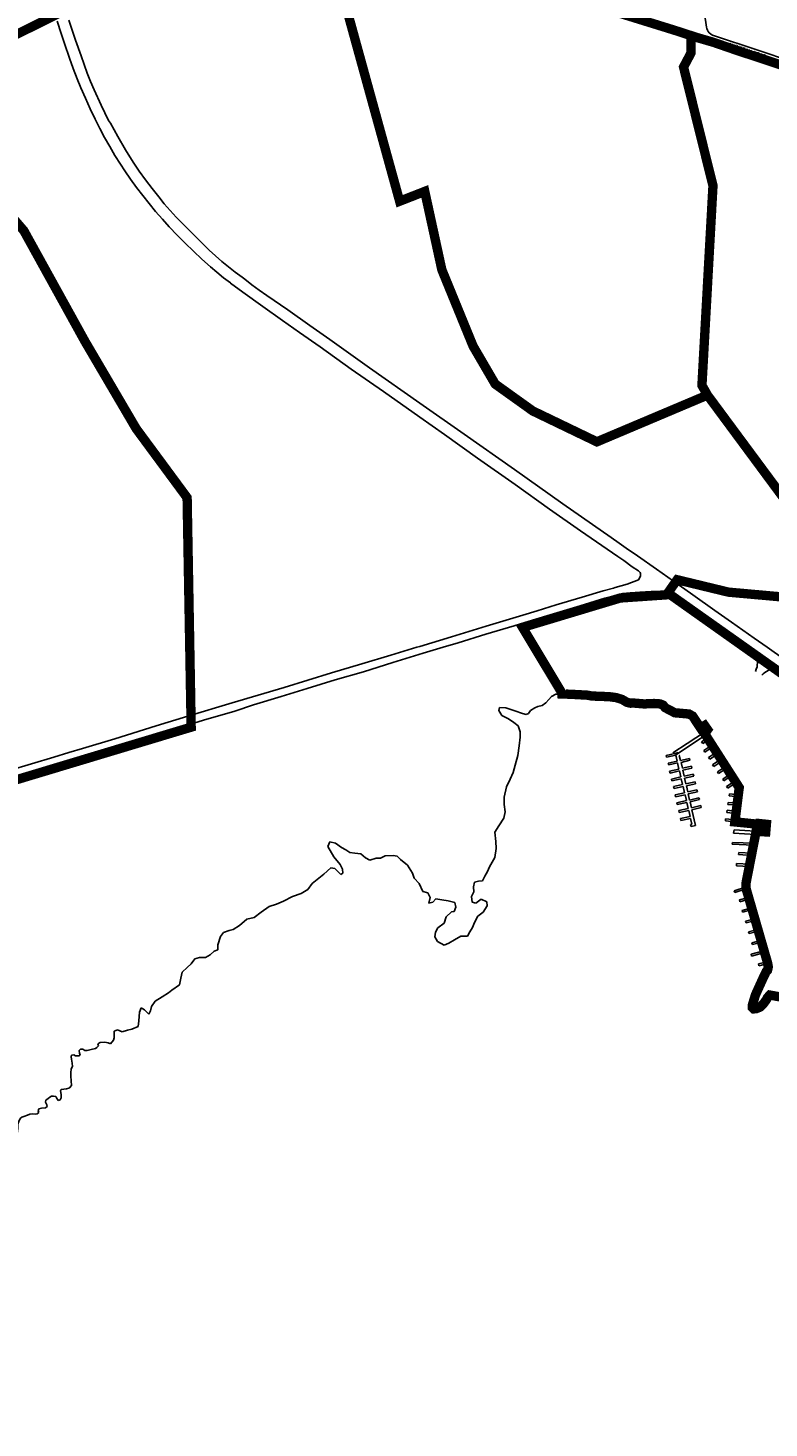
# Model space of a CAD drawing. Units: inches. Extents: x 0 to 948987, y 0 to 818908.
# Drawn here: x 304198 to 304225, y 248980 to 249032 of the extents above; entities that cross this region are included whole.
import ezdxf

# ---------------------------------------------------------------- set-up
doc = ezdxf.new("R2010")
doc.units = ezdxf.units.IN
doc.header["$LTSCALE"] = 500
doc.header["$MEASUREMENT"] = 0
doc.linetypes.add('aerial$0$Redo-quickdraw-trav$0$WATER', pattern=[27, 15, -3, 0, -3, 0, -3, 0, -3])
doc.layers.get('0').update_dxf_attribs({"color": 1, "linetype": 'CONTINUOUS'})
for name, color, linetype in [('aerial$0$Redo-quickdraw-trav$0$PARKLOTP', 1, 'CONTINUOUS'), ('aerial$0$Redo-quickdraw-trav$0$ROADPAVE', 1, 'CONTINUOUS'), ('aerial$0$Redo-quickdraw-trav$0$WATRDLIN', 1, 'aerial$0$Redo-quickdraw-trav$0$WATER'), ('ZONEA', 40, 'CONTINUOUS'), ('ZONEB', 30, 'CONTINUOUS'), ('ZONEC', 10, 'CONTINUOUS'), ('ZONEE', 205, 'CONTINUOUS')]:
    doc.layers.add(name, color=color, linetype=linetype)
doc.styles.add('aerial$0$E120', font='romans.shx', dxfattribs={"oblique": 15, "height": 12})

# ---------------------------------------------------------------- blocks, each defined once
blk = doc.blocks.new('A$C440F7CA7')
at = {"layer": 'aerial$0$Redo-quickdraw-trav$0$PARKLOTP', "linetype": 'Continuous', "flags": 128}
for points in [[(285355.2, 244733.6), (285356, 244735.8), (285356.5, 244741.1), (285355.8, 244743.2), (285354.8, 244745.2), (285353.7, 244747), (285352.3, 244748.7), (285350.8, 244750.3), (285350.2, 244750.9)], [(285362.1, 244729), (285363.5, 244730.2), (285365.1, 244731.3), (285366.8, 244732.2), (285368.6, 244732.9), (285370.5, 244733.4), (285372.4, 244733.6)], [(285360.8, 244727.5), (285362, 244728.9), (285362.1, 244729)]]:
    blk.add_lwpolyline(points, dxfattribs=at)
at = {"layer": 'aerial$0$Redo-quickdraw-trav$0$ROADPAVE', "linetype": 'Continuous'}
blk.add_line((285313.6, 245345.2), (285297.6, 245349.9), dxfattribs=at)
at = {"layer": 'aerial$0$Redo-quickdraw-trav$0$ROADPAVE'}
for points in [[(284683.8, 245331.8), (284680.3, 245342.1), (284676.3, 245354), (284672.3, 245366)], [(285297.6, 245349.9), (285261.4, 245361.5), (285231.4, 245371.1), (285193.9, 245382.9), (285158.7, 245393.6), (285122.2, 245404.7), (285086.1, 245415.8), (285051.7, 245426.5), (285011.3, 245439), (284972.8, 245450.8), (284927.5, 245464.5), (284914.6, 245468.4), (284901.7, 245472.1), (284888.7, 245475.5), (284875.6, 245478.7), (284849.6, 245484.1)], [(285329.2, 245346.7), (285323.3, 245348.6), (285313.3, 245351.9), (285313.2, 245351.9), (285311.8, 245352.6), (285310.5, 245353.5), (285309.3, 245354.5), (285308.3, 245355.8), (285307.5, 245357.1), (285307, 245358.6), (285306.6, 245360.1), (285304.7, 245373.3)], [(284722.6, 245269.1), (284715.3, 245283.9), (284708.5, 245298.8), (284705, 245307), (284701.7, 245315.3), (284698.6, 245323.7), (284695.7, 245332.2), (284690.3, 245347.5), (284684.1, 245365.8), (284683.8, 245366.9)], [(285326.2, 245340.8), (285313.6, 245345.2)], [(285445.8, 245308.1), (285434.9, 245311.8), (285406.8, 245321), (285382.9, 245328.9), (285363.6, 245335.3), (285341.1, 245342.8), (285329.2, 245346.7)], [(284709.4, 245270.4), (284704.5, 245280.5), (284699.9, 245290.7), (284695.5, 245301), (284692, 245309.6), (284688.1, 245319.7), (284684.4, 245329.9), (284683.8, 245331.8)], [(285388, 245320.4), (285362.2, 245328.8), (285335, 245337.8), (285326.2, 245340.8)], [(284709.4, 245270.4), (284713.9, 245261.3), (284718.7, 245252.4), (284723.7, 245243.6), (284728.8, 245234.9), (284734.2, 245226.4), (284738.5, 245219.9), (284744.1, 245211.6), (284749.9, 245203.5), (284755.9, 245195.6), (284762.1, 245187.8), (284768.5, 245180.1), (284775.1, 245172.6), (284781.8, 245165.2), (284789.5, 245157.1), (284797.4, 245149.1), (284805.4, 245141.3), (284813.6, 245133.7), (284822, 245126.2), (284828.4, 245120.8), (284834.9, 245115.5), (284841.6, 245110.5), (284841.8, 245110.3), (284853.8, 245101.3), (284873.1, 245087.4), (284892.5, 245073.7), (284908.9, 245062.2), (284929.1, 245047.9)], [(284938.7, 245055.3), (284919.3, 245068.8), (284897.7, 245084), (284877.1, 245098.3), (284869.8, 245103.4), (284862.6, 245108.7), (284855.6, 245114.1), (284853.1, 245116.2), (284846.3, 245121), (284839.7, 245126.1), (284833.3, 245131.4), (284827, 245136.8), (284820.8, 245142.4), (284810.9, 245152.2), (284801, 245162.1), (284794.8, 245168.3), (284788.7, 245174.6), (284782.8, 245181), (284777, 245187.7), (284771.5, 245194.5), (284765, 245202.7), (284758.6, 245211), (284752.5, 245219.6), (284746.6, 245228.2), (284739.2, 245240.3), (284731.6, 245253.2), (284724.3, 245266.2), (284722.6, 245269.1)], [(285220.1, 244843.3), (285209.6, 244850.6), (285183.6, 244868.6), (285153.3, 244889.7), (285119.7, 244913.6), (285083, 244939.5), (285050.7, 244962.5), (285026.6, 244979.5), (284991.1, 245004.3), (284959.5, 245026.4), (284929.1, 245047.9)], [(284938.7, 245055.3), (284977.5, 245027.6), (285026.5, 244993.2), (285069.9, 244962.8), (285119, 244928.3), (285166.3, 244894.9), (285213.6, 244861.9), (285221.3, 244856.5)], [(285221.3, 244856.5), (285228.2, 244851.7)], [(285225.7, 244839.4), (285220.1, 244843.3)], [(285331.1, 244779.2), (285314.8, 244790.8), (285293.3, 244805.9), (285274.2, 244819.3), (285257.9, 244830.9), (285239.3, 244843.9), (285228.2, 244851.7)], [(285229.2, 244816.4), (285240.3, 244820.7), (285241.8, 244823.5), (285242.1, 244824.5), (285242.2, 244825.6), (285242.1, 244826.7), (285241.7, 244827.7), (285241.1, 244828.6), (285240.3, 244829.3), (285234, 244833.4), (285225.7, 244839.4)], [(285127.2, 244786.2), (285141.1, 244790.3), (285159.9, 244796.2), (285185.3, 244803.7), (285205.7, 244809.8), (285215.7, 244812.6), (285217.4, 244813.1)], [(285217.4, 244813.1), (285229.2, 244816.4)], [(285216.6, 244805.1), (285207.3, 244802.6), (285183.1, 244795.4), (285153.9, 244786.5), (285129, 244779.1)], [(285224.9, 244807.2), (285216.6, 244805.1)], [(285295.4, 244790), (285273.6, 244805.6), (285269.6, 244808.4), (285267.7, 244809), (285265.7, 244809.5), (285263.6, 244809.7), (285261.6, 244809.6), (285252.5, 244809.2), (285241.4, 244808.6), (285231.9, 244807.9), (285224.9, 244807.2)]]:
    blk.add_lwpolyline(points, dxfattribs=at)
at = {"layer": 'aerial$0$Redo-quickdraw-trav$0$ROADPAVE', "flags": 128}
for points in [[(285127.2, 244786.2), (285091.4, 244775.3), (285057.6, 244765.1), (285026.5, 244755.7), (285023.5, 244754.8)], [(285344.8, 244754.8), (285329.8, 244765.8), (285314.1, 244776.9), (285295.4, 244790)], [(285049.3, 244754.8), (285064.1, 244759.2), (285091.2, 244767.5), (285118.8, 244775.8), (285129, 244779.1)], [(285365.9, 244754.8), (285353.3, 244763.8), (285331.1, 244779.2)]]:
    blk.add_lwpolyline(points, dxfattribs=at)
at = {"layer": 'aerial$0$Redo-quickdraw-trav$0$ROADPAVE', "linetype": 'Continuous', "flags": 128}
for points in [[(285023.5, 244754.8), (284998.4, 244747.1), (284969.9, 244738.6), (284940.2, 244729.7), (284894.1, 244715.7), (284843.4, 244700.5)], [(284845.9, 244692.6), (284864.1, 244698.5), (284891.3, 244706.8), (284916.5, 244714.5), (284944, 244722.9), (284971.7, 244730.9), (285000.2, 244739.9), (285029.9, 244749), (285049.3, 244754.8)], [(285350.2, 244750.9), (285344.8, 244754.8)], [(285387, 244740), (285372.7, 244749.9), (285365.9, 244754.8)], [(285354.3, 244731.1), (285354.4, 244731.3), (285355.2, 244733.6)], [(284843.4, 244700.5), (284800, 244687.5), (284769, 244678), (284728.7, 244665.6), (284697.1, 244655.9)], [(284699.5, 244649.2), (284736.7, 244659.9), (284771.2, 244670), (284815.3, 244683.7), (284845.9, 244692.6)], [(284683.8, 244652), (284669.2, 244647.7), (284625.5, 244634.4), (284611.5, 244630.2)], [(284697.1, 244655.9), (284683.8, 244652)], [(284683.8, 244644.4), (284699.5, 244649.2)], [(284597.2, 244618.2), (284645.7, 244632.9), (284683.8, 244644.4)]]:
    blk.add_lwpolyline(points, dxfattribs=at)
at = {"layer": 'aerial$0$Redo-quickdraw-trav$0$WATRDLIN'}
for p, q in [((285250.3, 244699.8), (285246.1, 244699.5)), ((285255.4, 244699.9), (285250.3, 244699.8)), ((285261, 244699.6), (285255.4, 244699.9)), ((285264.3, 244698.2), (285261, 244699.6)), ((285266.2, 244695.8), (285264.3, 244698.2)), ((285275.6, 244690.9), (285266.2, 244695.8)), ((285289.5, 244689.7), (285275.6, 244690.9)), ((285293, 244687.7), (285289.5, 244689.7)), ((285300.7, 244676.1), (285293, 244687.7)), ((285304.8, 244678.5), (285300.7, 244676.1)), ((285307.7, 244674.4), (285304.8, 244678.5)), ((285305.7, 244669.1), (285275.5, 244649.3)), ((285287.7, 244661), (285304.7, 244672.1)), ((285301.8, 244662.4), (285307.6, 244666.2)), ((285302.9, 244660.8), (285301.8, 244662.4)), ((285308.4, 244664.4), (285302.9, 244660.8)), ((285304.7, 244672.1), (285307.1, 244673.5)), ((285307.6, 244666.2), (285305.7, 244669.1)), ((285307.1, 244673.5), (285307.7, 244674.4)), ((285311.8, 244659.2), (285308.4, 244664.4)), ((285267.2, 244649.3), (285276.9, 244651.5)), ((285267.6, 244647.5), (285267.2, 244649.3)), ((285276.6, 244649.5), (285267.6, 244647.5)), ((285273.7, 244651.8), (285287.7, 244661)), ((285278, 244643.7), (285276.6, 244649.5)), ((285276.9, 244651.5), (285278.9, 244652.2)), ((285280.1, 244649.3), (285280, 244649.3)), ((285280, 244649.3), (285281.3, 244644.4)), ((285303.9, 244654.1), (285311.8, 244659.2)), ((285305, 244652.4), (285303.9, 244654.1)), ((285312.9, 244657.6), (285305, 244652.4)), ((285308.7, 244647.3), (285316.3, 244652.3)), ((285317.4, 244650.6), (285309.8, 244645.6)), ((285316.3, 244652.3), (285312.9, 244657.6)), ((285320.7, 244645.5), (285317.4, 244650.6)), ((285269.3, 244641.7), (285278, 244643.7)), ((285269.7, 244640), (285269.3, 244641.7)), ((285278.3, 244642), (285269.7, 244640)), ((285270.6, 244633.8), (285279.7, 244635.9)), ((285279.7, 244635.9), (285278.3, 244642)), ((285281.3, 244644.4), (285289.9, 244646.4)), ((285290.3, 244644.5), (285281.7, 244642.5)), ((285281.7, 244642.5), (285283, 244636.7)), ((285283, 244636.7), (285291.9, 244638.8)), ((285292.3, 244636.9), (285283.4, 244634.9)), ((285283.4, 244634.9), (285284.8, 244628.9)), ((285289.9, 244646.4), (285290.3, 244644.5)), ((285291.9, 244638.8), (285292.3, 244636.9)), ((285309.8, 244645.6), (285308.7, 244647.3)), ((285312.5, 244640.1), (285320.7, 244645.5)), ((285313.6, 244638.4), (285312.5, 244640.1)), ((285321.7, 244643.7), (285313.6, 244638.4)), ((285317.3, 244633.2), (285325.2, 244638.4)), ((285326.4, 244636.8), (285318.4, 244631.5)), ((285325.2, 244638.4), (285321.7, 244643.7)), ((285330, 244631.2), (285326.4, 244636.8)), ((285271, 244632), (285270.6, 244633.8)), ((285280.3, 244634.2), (285271, 244632)), ((285272.5, 244626.1), (285281.6, 244628.2)), ((285272.8, 244624.4), (285272.5, 244626.1)), ((285282, 244626.5), (285272.8, 244624.4)), ((285281.6, 244628.2), (285280.3, 244634.2)), ((285283.3, 244620.8), (285282, 244626.5)), ((285284.8, 244628.9), (285293.6, 244630.9)), ((285294.1, 244629.1), (285285.2, 244627.1)), ((285285.2, 244627.1), (285286.5, 244621.4)), ((285286.5, 244621.4), (285295.5, 244623.4)), ((285296, 244621.5), (285287, 244619.5)), ((285293.6, 244630.9), (285294.1, 244629.1)), ((285295.5, 244623.4), (285296, 244621.5)), ((285318.4, 244631.5), (285317.3, 244633.2)), ((285322.4, 244626.2), (285330, 244631.2)), ((285323.4, 244624.6), (285322.4, 244626.2)), ((285331.1, 244629.7), (285323.4, 244624.6)), ((285326.2, 244619), (285334.6, 244624.5)), ((285335.5, 244622.7), (285327.3, 244617.3)), ((285334.6, 244624.5), (285331.1, 244629.7)), ((285338.6, 244617.8), (285335.5, 244622.7)), ((285274.5, 244618.8), (285283.3, 244620.8)), ((285274.9, 244617), (285274.5, 244618.8)), ((285283.8, 244619), (285274.9, 244617)), ((285275.9, 244610.7), (285285.2, 244612.8)), ((285276.4, 244608.8), (285275.9, 244610.7)), ((285285.6, 244610.9), (285276.4, 244608.8)), ((285285.2, 244612.8), (285283.8, 244619)), ((285286.9, 244605.2), (285285.6, 244610.9)), ((285287, 244619.5), (285288.3, 244613.7)), ((285288.3, 244613.7), (285297.3, 244615.7)), ((285297.7, 244613.8), (285288.7, 244611.8)), ((285288.7, 244611.8), (285290.1, 244605.7)), ((285290.1, 244605.7), (285299.2, 244607.8)), ((285297.3, 244615.7), (285297.7, 244613.8)), ((285299.2, 244607.8), (285299.6, 244606.1)), ((285327.3, 244617.3), (285326.2, 244619)), ((285328.8, 244609.8), (285329.1, 244611.8)), ((285337.2, 244608.7), (285328.8, 244609.8)), ((285329.1, 244611.8), (285337.5, 244610.8)), ((285336.6, 244602.5), (285337.2, 244608.7)), ((285337.5, 244610.8), (285338.6, 244617.8)), ((285277.6, 244603.1), (285286.9, 244605.2)), ((285278, 244601.2), (285277.6, 244603.1)), ((285287.4, 244603.4), (285278, 244601.2)), ((285279.6, 244595.4), (285288.8, 244597.5)), ((285280, 244593.5), (285279.6, 244595.4)), ((285289.2, 244595.6), (285280, 244593.5)), ((285288.8, 244597.5), (285287.4, 244603.4)), ((285290.5, 244589.7), (285289.2, 244595.6)), ((285299.6, 244606.1), (285290.5, 244604)), ((285290.5, 244604), (285291.8, 244598.2)), ((285291.8, 244598.2), (285300.9, 244600.3)), ((285301.4, 244598.3), (285292.2, 244596.2)), ((285292.2, 244596.2), (285295.7, 244580.9)), ((285300.9, 244600.3), (285301.4, 244598.3)), ((285326.6, 244593.7), (285326.9, 244595.8)), ((285335.3, 244592.5), (285326.6, 244593.7)), ((285326.9, 244595.8), (285335.6, 244594.5)), ((285327.5, 244601.5), (285327.7, 244603.4)), ((285336.4, 244600.6), (285327.5, 244601.5)), ((285327.7, 244603.4), (285336.6, 244602.5)), ((285335.6, 244594.5), (285336.4, 244600.6)), ((285281.2, 244587.6), (285290.5, 244589.7)), ((285281.6, 244585.7), (285281.2, 244587.6)), ((285291, 244587.8), (285281.6, 244585.7)), ((285292.3, 244582), (285291, 244587.8)), ((285291.1, 244581.8), (285292.3, 244582)), ((285291.5, 244579.9), (285291.1, 244581.8)), ((285295.7, 244580.9), (285291.5, 244579.9)), ((285325, 244585.3), (285325.2, 244587.4)), ((285358.2, 244581.9), (285325, 244585.3)), ((285325.2, 244587.4), (285334.7, 244586.5)), ((285334.7, 244586.5), (285335.3, 244592.5)), ((285358.3, 244582.7), (285358.2, 244581.9)), ((285365.1, 244582), (285358.3, 244582.7)), ((285364.5, 244574.6), (285365.1, 244582)), ((285333.1, 244573.5), (285333.5, 244576.6)), ((285354.5, 244572), (285333.1, 244573.5)), ((285333.5, 244576.6), (285364.5, 244574.6)), ((285352.8, 244563.5), (285354.5, 244572)), ((285331.8, 244562.6), (285331.9, 244564.4)), ((285352.3, 244561.6), (285331.8, 244562.6)), ((285331.9, 244564.4), (285352.8, 244563.5)), ((285337.8, 244552.5), (285338.1, 244554.5)), ((285338.1, 244554.5), (285350.8, 244553.7)), ((285350.8, 244553.7), (285352.3, 244561.6)), ((285335.8, 244541.6), (285335.9, 244543.7)), ((285348.2, 244540.8), (285335.8, 244541.6)), ((285335.9, 244543.7), (285348.6, 244543)), ((285350.4, 244551.6), (285337.8, 244552.5)), ((285345, 244523.8), (285348.2, 244540.8)), ((285348.6, 244543), (285350.4, 244551.6)), ((285333.7, 244517.1), (285344.6, 244520.8)), ((285334.3, 244515.3), (285333.7, 244517.1)), ((285345.3, 244519), (285334.3, 244515.3)), ((285344.2, 244522.4), (285345.4, 244522.7)), ((285344.6, 244520.8), (285344.2, 244522.4)), ((285345.4, 244522.7), (285345, 244523.8)), ((285347.6, 244510.5), (285345.3, 244519)), ((285338.8, 244508.3), (285347.6, 244510.5)), ((285339.3, 244506.5), (285338.8, 244508.3)), ((285348.1, 244508.8), (285339.3, 244506.5)), ((285341.4, 244498), (285350.7, 244500.6)), ((285341.8, 244496.4), (285341.4, 244498)), ((285351.2, 244498.9), (285341.8, 244496.4)), ((285350.7, 244500.6), (285348.1, 244508.8)), ((285353.7, 244489.9), (285351.2, 244498.9)), ((285344.7, 244487.5), (285353.7, 244489.9)), ((285345.2, 244485.7), (285344.7, 244487.5)), ((285354.4, 244488.1), (285345.2, 244485.7)), ((285356.8, 244479.4), (285354.4, 244488.1)), ((285347.7, 244477), (285356.8, 244479.4)), ((285348.2, 244475.3), (285347.7, 244477)), ((285357.4, 244477.8), (285348.2, 244475.3)), ((285359.8, 244468.7), (285357.4, 244477.8)), ((285350.1, 244455.3), (285362.7, 244458.6)), ((285351, 244466.4), (285359.8, 244468.7)), ((285351.5, 244464.7), (285351, 244466.4)), ((285360.5, 244467), (285351.5, 244464.7)), ((285362.7, 244458.6), (285360.5, 244467)), ((285350.6, 244453.4), (285350.1, 244455.3)), ((285363.4, 244456.8), (285350.6, 244453.4)), ((285357.3, 244445.7), (285365.7, 244447.9)), ((285357.8, 244443.9), (285357.3, 244445.7)), ((285366.4, 244446.1), (285357.8, 244443.9)), ((285365.7, 244447.9), (285363.4, 244456.8)), ((285366.9, 244442.9), (285366.4, 244446.1)), ((285354.4, 244415.5), (285361.2, 244430.6)), ((285361.2, 244430.6), (285364.9, 244438.3)), ((285364.9, 244438.3), (285366.2, 244439.6)), ((285366.2, 244439.6), (285366.8, 244442.1)), ((285366.8, 244442.1), (285366.9, 244442.9)), ((285351.4, 244403.1), (285351.5, 244406)), ((285352.6, 244401.9), (285351.4, 244403.1)), ((285351.5, 244406), (285354.4, 244415.5)), ((285358.7, 244403.5), (285355, 244402)), ((285362, 244406.5), (285358.7, 244403.5)), ((285365.3, 244411), (285362, 244406.5)), ((285366.2, 244413), (285365.3, 244411)), ((285368.4, 244415.4), (285366.2, 244413)), ((285355, 244402), (285352.6, 244401.9))]:
    blk.add_line(p, q, dxfattribs=at)
at = {"layer": 'aerial$0$Redo-quickdraw-trav$0$WATRDLIN', "flags": 128}
for points in [[(285246.1, 244699.5), (285236.1, 244700.3), (285232.3, 244700.3), (285229, 244701), (285224.2, 244703.8), (285218.4, 244705.7), (285211.9, 244706.5), (285202.1, 244707), (285194.7, 244707.2), (285190.4, 244708), (285180.4, 244708.6), (285174.8, 244708.9), (285166.1, 244709.2), (285159.3, 244709.2), (285155.1, 244706.6), (285152.6, 244703.8), (285149.5, 244700.5), (285146, 244698), (285141.8, 244697), (285138.8, 244695.6), (285134.8, 244693.2), (285132.6, 244690.2), (285130.4, 244689.1), (285126.8, 244690.3), (285119.3, 244692.7), (285110.7, 244695.6), (285104.5, 244696), (285103.6, 244693.2), (285106.8, 244688.1), (285113.1, 244685.1), (285118.5, 244681.5), (285122.7, 244678), (285124.7, 244672.4), (285124.7, 244667), (285123.6, 244658.5), (285122.3, 244649.2), (285119.8, 244639.8), (285117.6, 244632.7), (285114.9, 244626.2), (285111.3, 244618.5), (285108.8, 244608.4), (285109, 244601.2), (285109.9, 244594.3), (285108.6, 244588.1), (285103.8, 244580.4), (285100, 244574.3), (285100.8, 244565.3), (285101.1, 244558.3), (285099.7, 244549.6), (285094.7, 244540.5), (285092.6, 244536), (285090, 244531.5), (285087.9, 244526.8), (285083.9, 244526.6), (285079.9, 244525.6), (285078.9, 244521), (285079.3, 244516.2), (285077.1, 244511.5), (285077.8, 244506), (285081.4, 244505.1), (285086.5, 244509), (285091.9, 244506.5), (285092.2, 244502.5), (285088.5, 244496.2), (285083.1, 244492.4), (285080.1, 244486.3), (285077.9, 244481.2), (285075.3, 244477.1), (285073.3, 244472.8), (285066.5, 244472.7), (285060.4, 244469.3), (285054.9, 244466.1), (285050.3, 244463.9), (285044, 244467.5), (285041.4, 244472.2), (285041.9, 244476.8), (285044.3, 244481), (285050.5, 244485.6), (285052.2, 244491.6), (285057.5, 244496.6), (285060, 244496.8), (285061.8, 244501), (285060.7, 244505.8), (285054.2, 244507.4), (285048.2, 244508.3), (285042.3, 244509.3), (285039.4, 244506.1), (285035.3, 244504.9), (285036.6, 244510.6), (285034.3, 244515.1), (285029.4, 244516.5), (285025.9, 244524.3), (285020.9, 244529.3), (285019.4, 244534.4), (285014.4, 244542.3), (285007.8, 244547.8), (285004.6, 244551), (285000.5, 244551.5), (284992.8, 244551.4), (284988.2, 244549), (284983.9, 244548.9), (284977.7, 244547.1), (284973.5, 244549.4), (284968.9, 244553.3), (284963, 244553.7), (284958.2, 244554.4), (284954.3, 244557), (284950, 244559.4), (284944.3, 244563.6), (284938.6, 244565), (284936.6, 244560.5), (284942.6, 244550.4), (284948.9, 244542.8), (284951, 244538.1), (284951.5, 244534.4), (284949.3, 244533), (284943.7, 244539), (284939.8, 244539.5), (284932.9, 244533.5), (284921.4, 244524.2), (284917.2, 244518.5), (284910.6, 244514.5), (284902.1, 244511.4), (284893.4, 244506.9), (284886.7, 244504.2), (284879.5, 244501.9), (284871.6, 244496.4), (284864.9, 244490.9), (284857.6, 244489.5), (284850.3, 244483.1), (284844.2, 244479.3), (284840.2, 244478.3), (284834.9, 244476.4), (284831.9, 244472.5), (284829.2, 244464.3), (284829.2, 244459.6), (284825.8, 244458.2), (284821.8, 244454.7), (284817.3, 244452), (284811.5, 244452.1), (284806.7, 244450.7), (284803.1, 244445.9), (284799.4, 244442.2), (284794.3, 244437.7), (284793.1, 244431.7), (284791.8, 244425.2), (284784.2, 244420.1), (284781, 244417.5), (284775, 244413.7), (284768, 244409.3), (284764.6, 244404.2), (284763.4, 244400.1), (284762, 244396.7), (284757.6, 244401), (284754.5, 244402.8), (284752.9, 244398.5), (284752, 244390.3), (284751.5, 244384.8), (284745.4, 244382.1), (284741, 244381), (284735.7, 244379.5), (284731.3, 244381.4), (284728, 244380.2), (284728, 244375.8), (284728, 244373.6), (284727.3, 244371.3), (284724.4, 244367.8)], [(284683.8, 244324.6), (284684.5, 244324.8), (284686.2, 244327), (284686, 244331.7), (284685.8, 244336.2), (284685.6, 244339.4), (284686.1, 244343.2), (284687.3, 244345.7), (284687.1, 244348.9), (284686.5, 244352.7), (284685.9, 244355.2), (284686.2, 244356.8), (284688.7, 244356.9), (284690.4, 244356.1), (284693.4, 244356.1), (284694.9, 244356.6), (284694.3, 244358.7), (284694, 244361.4), (284695.3, 244362.4), (284697.5, 244362.4), (284699.3, 244361.3), (284701.8, 244361.4), (284705.4, 244362.2), (284709.9, 244363.1), (284711, 244364.1), (284712.6, 244365.8), (284712.2, 244367.8), (284714.2, 244369.1), (284718.9, 244369.5), (284722.1, 244368.8), (284724.4, 244367.8)], [(284237.7, 243992.8), (284237.7, 243993.1), (284235.9, 243995.2), (284234.6, 243997), (284236.4, 243998), (284239.7, 243998.1), (284242.6, 243998.1), (284245.3, 243998.1), (284246.3, 243999.4), (284246.2, 244001.4), (284244.9, 244002), (284243.8, 244002.6), (284244.2, 244004.4), (284245, 244004.7), (284244.6, 244008.4), (284244.5, 244010), (284245.6, 244011.8), (284247.4, 244012.4), (284248.4, 244013.3), (284248.8, 244014.9), (284249.7, 244016), (284253.3, 244017.7), (284253.2, 244015.9), (284252.5, 244012.9), (284251.9, 244010.6), (284252.1, 244008.1), (284253.6, 244007), (284256.4, 244006.7), (284260, 244006.4), (284263, 244006.5), (284263.8, 244007.5), (284262.6, 244009.7), (284260.2, 244010.8), (284258.4, 244012.9), (284256.9, 244014.6), (284256.3, 244017.9), (284254.9, 244019.1), (284254.3, 244021.5), (284254.8, 244022.5), (284257.3, 244022.5), (284260.1, 244022.6), (284265.9, 244023), (284267.6, 244024.5), (284268.6, 244025.5), (284269.1, 244028.4), (284268.6, 244031), (284265.7, 244033.8), (284263.5, 244035.3), (284259.4, 244037.8), (284257.1, 244040.1), (284256.3, 244041.5), (284256.6, 244042.8), (284257.7, 244044), (284259.7, 244044.6), (284263.4, 244044.6), (284264.6, 244044.1), (284266.5, 244043.4), (284266.9, 244043.1), (284268.7, 244041.5), (284268.5, 244039), (284269.9, 244037.5), (284272.5, 244036.1), (284274.6, 244035.3), (284282, 244033.7), (284284.5, 244034), (284283.7, 244035.5), (284284.8, 244037.4), (284287, 244038.3), (284289.7, 244038.3), (284290.1, 244039.3), (284287.4, 244040.7), (284283.7, 244040.4), (284281.5, 244039.3), (284280, 244040.5), (284279.6, 244042.5), (284280.8, 244045.2), (284283.3, 244044.8), (284285.6, 244044.4), (284287.6, 244044.8), (284288.2, 244046.3), (284288.8, 244047.7), (284292.1, 244048.1), (284295.3, 244047.5), (284298.7, 244047), (284301.5, 244046.5), (284303.8, 244045.1), (284304.6, 244043.2), (284304.5, 244041), (284303.1, 244040.5), (284302.8, 244039), (284303.8, 244037.6), (284307, 244037.5), (284310.2, 244037.6), (284312.1, 244037.7), (284313.1, 244039.3), (284311.2, 244040.9), (284308.8, 244041.2), (284307.3, 244043), (284306.6, 244044.8), (284305.8, 244048), (284303.4, 244051.6), (284303.7, 244053.8), (284303.6, 244054.8), (284302.6, 244056.3), (284301.2, 244057.2), (284298.6, 244057.5), (284297.9, 244059.3), (284300.1, 244060.9), (284303.1, 244061.2), (284307.1, 244063.3), (284310.8, 244065.9), (284313.3, 244070.6), (284314.8, 244071.9), (284317.1, 244072.1), (284320.1, 244072.4), (284321.9, 244074.7), (284322.2, 244077.7), (284323.1, 244080.1), (284323.7, 244081.9), (284325, 244083.9), (284326.5, 244085.5), (284328.1, 244086.5), (284331, 244086.4), (284333.2, 244086.4), (284334, 244086), (284332.7, 244083.2), (284332.9, 244081.3), (284334.6, 244082.7), (284335.8, 244084.8), (284337.7, 244086.9), (284338.6, 244088.2), (284340.1, 244090.4), (284340.9, 244093.4), (284341.8, 244097.5), (284342.6, 244099.8), (284343.5, 244105), (284344.1, 244108.3), (284345, 244109.7), (284345.9, 244111.1), (284348.1, 244110.7), (284351.5, 244110.1), (284354.1, 244110.3), (284357.5, 244110.7), (284359.5, 244110.8), (284363.1, 244110.1), (284365.3, 244109.3), (284368.5, 244109.5), (284371, 244109.6), (284373.5, 244109.6), (284377.1, 244110.4), (284378.6, 244112.1), (284377.8, 244114), (284373.6, 244114), (284371.2, 244114), (284368.5, 244115.6), (284367.3, 244115.8), (284364.2, 244116.3), (284365.8, 244119.4), (284365.3, 244122.3), (284363.6, 244123.7), (284360, 244124.5), (284357.6, 244123.9), (284356.3, 244122.4), (284353.2, 244121.3), (284351.8, 244120.9), (284350.7, 244123.3), (284353, 244126.1), (284356.7, 244127.9), (284359, 244129.3), (284360, 244130.8), (284362.1, 244133), (284363, 244134.5), (284364.6, 244136), (284367.7, 244134.5), (284368.6, 244132.5), (284371.1, 244131.8), (284373.2, 244132.9), (284376.3, 244133.6), (284380.1, 244134.8), (284382.1, 244135.4), (284384, 244135.4), (284386.3, 244136.5), (284386.7, 244138.6), (284384.8, 244140.6), (284382.9, 244143.5), (284383.6, 244144.5), (284385.7, 244144.8), (284388.6, 244144.6), (284391.5, 244144.4), (284394.5, 244144), (284395.1, 244141.9), (284394.7, 244139.8), (284395.9, 244137.5), (284395.9, 244135.4), (284396.7, 244133.5), (284398, 244132.8), (284398.6, 244134.9), (284398.4, 244138.3), (284399.4, 244142.1), (284399.3, 244145.5), (284400.8, 244148.7), (284403.9, 244151), (284405.8, 244152.1), (284408.5, 244152.8), (284410.8, 244152.9), (284411.7, 244155.3), (284413.3, 244158.3), (284416.7, 244161.2), (284418.6, 244162.2), (284419.4, 244162.7), (284420, 244164.9), (284418.2, 244165.6), (284416.6, 244167.1), (284417.6, 244169.4), (284419, 244170.1), (284420.7, 244170.2), (284423, 244170), (284425.6, 244170.2), (284427.2, 244171.5), (284428.7, 244174.4), (284429.8, 244175.3), (284431.9, 244175.1), (284432.8, 244176.3), (284431.1, 244177.5), (284428.5, 244179.3), (284427.9, 244181.2), (284428.3, 244182.8), (284430.3, 244184.3), (284431.9, 244186.2), (284431.5, 244188.6), (284431.9, 244191), (284435.3, 244192.9), (284435.9, 244194.2), (284437.8, 244196.5), (284439.6, 244198.2), (284441.9, 244198.5), (284443.6, 244198.1), (284445.7, 244195.4), (284447.2, 244193.5), (284450.9, 244193.5), (284452.8, 244195.2), (284454.7, 244197.1), (284456.9, 244198.5), (284457, 244200.3), (284457.6, 244201.6), (284460.3, 244199.8), (284462, 244198.7), (284464.7, 244198.8), (284465.6, 244200.2), (284465.7, 244202.4), (284467.1, 244202.2), (284469.4, 244201.6), (284470.8, 244201.9), (284470.4, 244204.1), (284468, 244206.9), (284464.2, 244208.3), (284462.4, 244209.2), (284462.9, 244211.5), (284466.1, 244212.2), (284469.3, 244212.3), (284471.7, 244212.7), (284475, 244212.6), (284477.3, 244212.5), (284479, 244213), (284480.2, 244215.1), (284478.9, 244218), (284479.5, 244220.1), (284479.9, 244221.7), (284481.1, 244223.2), (284483.1, 244222.4), (284485.6, 244220.7), (284489.1, 244217.5), (284490.8, 244216.3), (284492.4, 244216.4), (284494.5, 244217.6), (284496.5, 244219.2), (284498.9, 244219.7), (284500.7, 244218.9), (284499.7, 244216.8), (284499.3, 244215.7), (284499.6, 244213.8), (284501.3, 244214.8), (284502.8, 244216.8), (284503, 244218.7), (284504.3, 244219.9), (284506.5, 244220.8), (284508.9, 244221.5), (284509.5, 244222.7), (284510.4, 244226), (284511, 244229.6), (284510.5, 244232.9), (284507, 244233.1), (284504.7, 244233), (284501.7, 244232.9), (284498.9, 244236.5), (284497.6, 244238.7), (284496.7, 244242), (284497.6, 244243.6), (284500.6, 244242.2), (284503.8, 244241), (284506.4, 244240.2), (284509.4, 244240.1), (284510.7, 244241.2), (284511.7, 244243.1), (284513.2, 244245.1), (284515.1, 244246.7), (284516.9, 244244.9), (284518.4, 244242.9), (284520.5, 244241.9), (284522.2, 244240.4), (284522.2, 244239.3), (284522.7, 244236.6), (284523.3, 244235.3), (284524.8, 244233.9), (284526.7, 244234.4), (284528.1, 244236.3), (284530.1, 244237.2), (284532.1, 244235.9), (284532.5, 244234.2), (284533.5, 244234.3), (284535.7, 244234.9), (284536.7, 244234.9), (284537.6, 244233.5), (284536.4, 244232.3), (284535, 244231.3), (284536.3, 244229), (284538.5, 244228.3), (284540, 244227.5), (284541, 244228.1), (284543.4, 244228.5), (284546, 244228.4), (284549.3, 244227.9), (284552.8, 244227.7), (284553.3, 244229.4), (284550.6, 244231.6), (284545.1, 244234.3), (284539.9, 244237.2), (284534.6, 244241.9), (284530.1, 244244.9), (284528.2, 244246.8), (284523.4, 244253.6), (284521.7, 244256.4), (284519.5, 244261.3), (284520.1, 244262.6), (284522.6, 244261.3), (284525.1, 244257.8), (284528.5, 244254.8), (284530.8, 244253), (284533.7, 244250.8), (284537.1, 244249.2), (284539.3, 244248.8), (284543.1, 244248.8), (284545.5, 244248.8), (284547, 244248.7), (284547.5, 244249.4), (284548.1, 244252.7), (284550.2, 244254.4), (284552.1, 244253.8), (284552, 244250.9), (284551.1, 244247.7), (284550.3, 244245.4), (284550.3, 244242.8), (284552, 244240.6), (284554.4, 244240.4), (284557.4, 244240.1), (284560.7, 244241.7), (284560.6, 244244.6), (284561, 244248.1), (284558.5, 244249.2), (284556.1, 244250.5), (284555.8, 244253.7), (284556, 244256.5), (284558, 244258.1), (284560.9, 244258.8), (284567.7, 244263.4), (284570.2, 244265.7), (284571.9, 244267.3), (284574.4, 244267.8), (284577.5, 244267.8), (284580.7, 244267.8), (284584.4, 244267.2), (284588, 244266.6), (284590.7, 244266.8), (284594.8, 244266.9), (284596.1, 244267.3), (284596.7, 244269), (284597.3, 244269.8), (284600.3, 244268.9), (284602.9, 244267), (284605.1, 244265.8), (284606.5, 244265.4), (284608.7, 244265.6), (284610.9, 244266.5), (284612.8, 244268.2), (284613.9, 244267.8), (284614.2, 244266.2), (284614.8, 244264.8), (284618.2, 244264.4), (284621.3, 244264.5), (284623.6, 244264.4), (284625.5, 244263.1), (284626.4, 244260.7), (284627.1, 244259.8), (284629, 244259.6), (284630.6, 244261.1), (284630.3, 244263.5), (284629.1, 244266.9), (284627.1, 244270), (284625.2, 244272.7), (284624.3, 244275.4), (284623.3, 244278.8), (284623.3, 244280), (284624.9, 244281.3), (284626.7, 244281.5), (284629, 244280.4), (284630.6, 244279.7), (284632.3, 244279.8), (284633.5, 244282), (284633.8, 244286.2), (284634, 244289.4), (284635, 244292), (284636.3, 244294.8), (284637.8, 244296.3), (284639.9, 244296.7), (284643.5, 244298.1), (284645.7, 244299.2), (284648.3, 244299.3), (284650.8, 244299), (284652.9, 244299.4), (284654.3, 244300.6), (284653.8, 244302.5), (284654.4, 244304.2), (284656.9, 244305.1), (284660.9, 244305.4), (284662.6, 244306.6), (284662.4, 244308.3), (284660.8, 244310.8), (284661.3, 244312.9), (284663.4, 244314.5), (284665.2, 244315.6), (284666.8, 244316.7), (284668.9, 244316.7), (284671, 244316.4), (284671.7, 244314.9), (284673.3, 244312.6), (284675.2, 244313.1), (284676.3, 244315), (284676.1, 244318.2), (284675.6, 244321.8), (284676.3, 244323.1), (284679, 244323.4), (284681.4, 244323.8), (284683.8, 244324.6)]]:
    blk.add_lwpolyline(points, dxfattribs=at)
at = {"layer": 'aerial$0$Redo-quickdraw-trav$0$ROADPAVE', "style": 'aerial$0$E120', "oblique": 15}
blk.add_text('ANTIETAM ROAD', height=3.658, rotation=341.7101, dxfattribs=at).set_placement((285327.7, 245341.8))

msp = doc.modelspace()

# ---------------------------------------------------------------- linework, layer by layer
at = {"layer": 'ZONEA', "const_width": 0.344}
for points in [[(304226.984, 249010.681), (304223.343, 249011.006), (304221.455, 249011.462), (304221.112, 249010.975), (304247.596, 248992.252)], [(304242.222, 248996.031), (304221.112, 249010.975), (304221.065, 249010.908), (304219.36, 249010.791), (304215.771, 249009.711), (304217.205, 249007.325), (304217.212, 249007.266), (304217.248, 249007.266), (304217.575, 249007.253), (304217.784, 249007.242), (304218.16, 249007.221), (304218.321, 249007.189), (304218.6, 249007.181), (304218.972, 249007.164), (304219.214, 249007.132), (304219.434, 249007.062), (304219.612, 249006.957), (304219.738, 249006.928), (304219.879, 249006.93), (304220.257, 249006.899), (304220.414, 249006.91), (304220.608, 249006.916), (304220.819, 249006.902), (304220.941, 249006.853), (304221.014, 249006.761), (304221.368, 249006.575), (304221.891, 249006.529), (304222.023, 249006.455), (304222.313, 249006.018), (304222.466, 249006.108), (304222.574, 249005.954), (304222.551, 249005.922), (304222.464, 249005.868), (304222.438, 249005.851), (304223.737, 249003.826), (304223.578, 249002.566), (304224.475, 249002.476), (304224.482, 249002.505), (304224.735, 249002.478), (304224.712, 249002.199), (304224.358, 249002.222), (304224.335, 249002.1), (304223.981, 249000.289), (304223.992, 249000.106), (304224.786, 248997.363), (304224.805, 248997.241), (304224.8, 248997.213), (304224.778, 248997.117), (304224.728, 248997.067), (304224.591, 248996.78), (304224.333, 248996.21), (304224.224, 248995.852), (304224.221, 248995.744), (304224.266, 248995.698), (304224.357, 248995.702), (304224.496, 248995.759), (304224.619, 248995.874), (304224.742, 248996.043), (304224.778, 248996.116), (304224.859, 248996.206), (304225.301, 248996.125)]]:
    msp.add_lwpolyline(points, dxfattribs=at)
at = {"layer": 'ZONEB', "const_width": 0.344}
msp.add_lwpolyline([(304222.366, 249018.602), (304222.772, 249025.937), (304221.69, 249030.296), (304221.961, 249030.807), (304221.972, 249031.449), (304221.345, 249031.652), (304209.971, 249035.177), (304208.477, 249035.629), (304208.477, 249035.428), (304211.253, 249025.367), (304212.176, 249025.727), (304212.804, 249022.85), (304213.953, 249020.043), (304214.767, 249018.649), (304216.148, 249017.662), (304218.504, 249016.529), (304222.568, 249018.245)], close=True, dxfattribs=at)
msp.add_lwpolyline([(304233.466, 249027.615), (304224.796, 249030.53), (304224.628, 249030.585), (304223.602, 249030.924), (304223.272, 249031.038), (304222.798, 249031.202), (304222.195, 249031.377), (304221.972, 249031.449), (304221.961, 249030.807), (304221.69, 249030.296), (304222.772, 249025.937), (304222.366, 249018.602), (304222.568, 249018.245), (304226.132, 249013.432)], dxfattribs=at)
at = {"layer": 'ZONEC', "const_width": 0.344}
msp.add_lwpolyline([(304228.49, 249034.666), (304222.337, 249038.372), (304222.577, 249053.391), (304220.609, 249056.364), (304213.782, 249053.342), (304212.698, 249049.525), (304207.816, 249047.41), (304207.052, 249046.904), (304206.123, 249036.694), (304205.702, 249036.204, -0.02564), (304207.954, 249035.635), (304208.463, 249035.479), (304208.477, 249035.428), (304208.477, 249035.629), (304209.971, 249035.177), (304221.345, 249031.652), (304221.972, 249031.449), (304222.195, 249031.377), (304222.798, 249031.202), (304223.272, 249031.038), (304223.602, 249030.924), (304224.628, 249030.585), (304224.796, 249030.53), (304233.466, 249027.615)], format="xyb", dxfattribs=at)
at = {"layer": 'ZONEE', "const_width": 0.344}
msp.add_lwpolyline([(304170.823, 249032.447), (304170.982, 249029.132), (304170.82, 249025.116), (304170.254, 249023.476), (304167.885, 249020.241), (304162.553, 249014.978), (304163.951, 249013.119), (304165.737, 249008.323), (304171.092, 249003.142), (304173.375, 248998.708), (304173.751, 248997.673), (304174.442, 248995.898, -0.099402), (304179.906, 248998.814), (304188.599, 249001.429), (304188.569, 249001.53), (304203.589, 249006.047), (304203.44, 249014.476), (304201.567, 249017.013), (304199.686, 249020.216), (304197.437, 249024.284), (304193.026, 249029.427), (304205.603, 249035.705)], format="xyb", dxfattribs=at)

# ---------------------------------------------------------------- block references
at = {"linetype": 'Continuous', "ltscale": 12, "xscale": 0.03763734503832894, "yscale": 0.03763734503832894, "zscale": 0.03763734503832894}
msp.add_blockref('A$C440F7CA7', (293484.351, 239797.06), dxfattribs=at)

doc.saveas('drawing.dxf')
